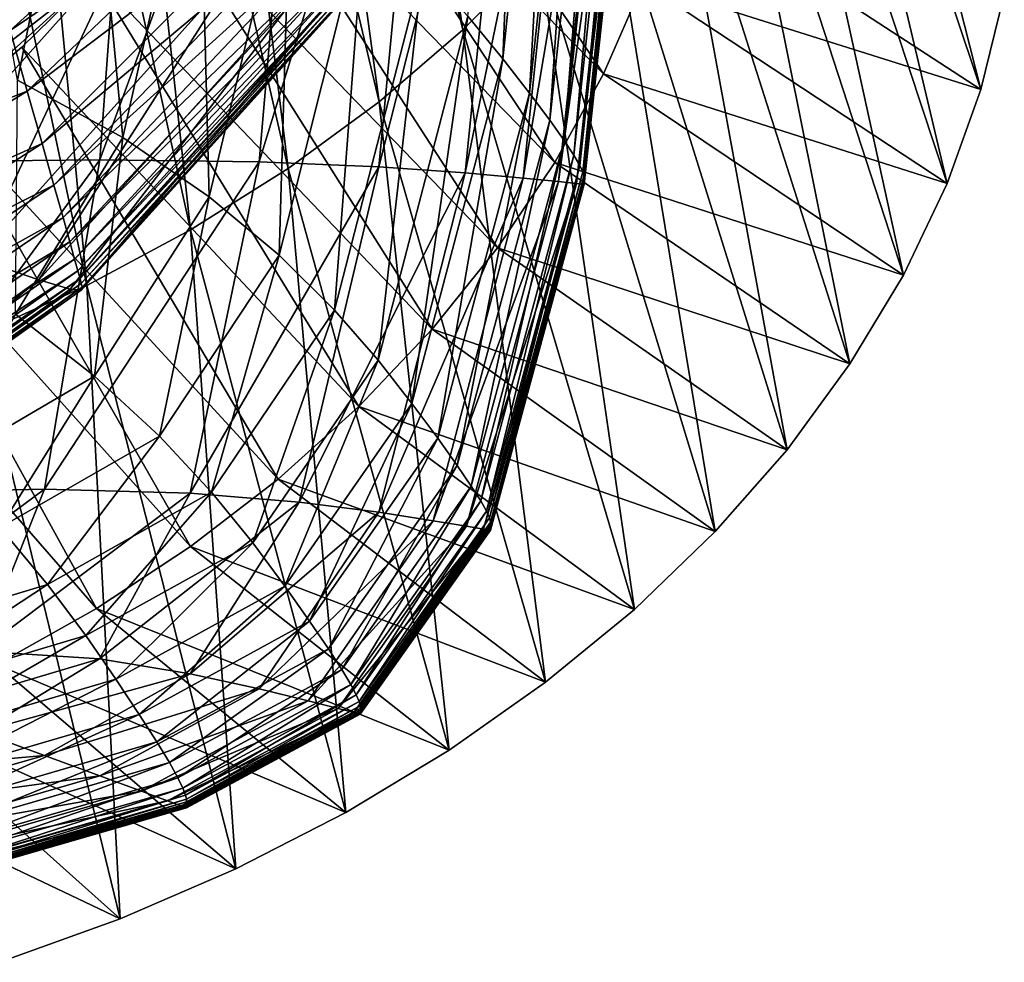
# Model space of a CAD drawing. Extents: x -0.6 to 0.7, y -2.7 to 9.9.
# Drawn here: x 0.5 to 0.7, y -2.7 to -2.5 of the extents above; entities that cross this region are included whole.
import ezdxf

# ---------------------------------------------------------------- set-up
doc = ezdxf.new("R2010")
doc.units = 0
doc.header["$MEASUREMENT"] = 0
doc.layers.get('0').update_dxf_attribs({"linetype": 'CONTINUOUS'})

msp = doc.modelspace()

# ---------------------------------------------------------------- linework, layer by layer
for points in [[(0.30987, 9.73653, -0.05339), (0.53722, 9.57265, -0.05339), (0.43032, -2.55203, -0.05339)], [(0.53722, 9.57265, -0.05339), (0.52816, -2.44783, -0.05339), (0.43032, -2.55203, -0.05339)], [(0.55436, -2.5162, -0.15419), (0.52924, -2.34931, -0.15419), (0.51668, -2.36266, -0.15419)], [(0.55436, -2.5162, -0.15419), (0.56792, -2.50254, -0.15419), (0.52924, -2.34931, -0.15419)], [(0.53942, -2.52902, -0.15419), (0.51668, -2.36266, -0.15419), (0.50285, -2.37521, -0.15419)], [(0.53942, -2.52902, -0.15419), (0.55436, -2.5162, -0.15419), (0.51668, -2.36266, -0.15419)], [(0.5232, -2.54094, -0.15419), (0.50285, -2.37521, -0.15419), (0.48783, -2.38686, -0.15419)], [(0.5232, -2.54094, -0.15419), (0.53942, -2.52902, -0.15419), (0.50285, -2.37521, -0.15419)], [(0.5058, -2.55189, -0.15419), (0.48783, -2.38686, -0.15419), (0.47171, -2.39756, -0.15419)], [(0.5058, -2.55189, -0.15419), (0.5232, -2.54094, -0.15419), (0.48783, -2.38686, -0.15419)], [(0.48732, -2.56179, -0.15419), (0.47171, -2.39756, -0.15419), (0.4546, -2.40725, -0.15419)], [(0.48732, -2.56179, -0.15419), (0.5058, -2.55189, -0.15419), (0.47171, -2.39756, -0.15419)], [(0.46787, -2.57058, -0.15419), (0.48732, -2.56179, -0.15419), (0.4546, -2.40725, -0.15419)], [(0.64674, -2.52684, -0.15419), (0.61659, -2.40808, -0.15419), (0.61264, -2.42485, -0.15419)], [(0.64674, -2.52684, -0.15419), (0.65092, -2.50982, -0.15419), (0.61659, -2.40808, -0.15419)], [(0.566, -2.41072, -0.3724), (0.56147, -2.52134, -0.3483), (0.55526, -2.51374, -0.37246)], [(0.566, -2.41072, -0.3724), (0.57234, -2.4182, -0.34826), (0.56147, -2.52134, -0.3483)], [(0.57234, -2.4182, -0.34826), (0.56626, -2.5275, -0.32414), (0.56147, -2.52134, -0.3483)], [(0.57234, -2.4182, -0.34826), (0.57723, -2.42426, -0.32411), (0.56626, -2.5275, -0.32414)], [(0.57723, -2.42426, -0.32411), (0.56986, -2.5323, -0.30034), (0.56626, -2.5275, -0.32414)], [(0.57723, -2.42426, -0.32411), (0.58091, -2.42898, -0.30032), (0.56986, -2.5323, -0.30034)], [(0.64073, -2.54357, -0.15419), (0.61264, -2.42485, -0.15419), (0.60698, -2.44133, -0.15419)], [(0.64073, -2.54357, -0.15419), (0.64674, -2.52684, -0.15419), (0.61264, -2.42485, -0.15419)], [(0.58091, -2.42898, -0.30032), (0.57244, -2.53592, -0.27725), (0.56986, -2.5323, -0.30034)], [(0.58091, -2.42898, -0.30032), (0.58354, -2.43254, -0.27724), (0.57244, -2.53592, -0.27725)], [(0.58354, -2.43254, -0.27724), (0.57417, -2.53855, -0.25524), (0.57244, -2.53592, -0.27725)], [(0.58354, -2.43254, -0.27724), (0.58531, -2.43512, -0.25524), (0.57417, -2.53855, -0.25524)], [(0.58531, -2.43512, -0.25524), (0.57522, -2.54036, -0.23466), (0.57417, -2.53855, -0.25524)], [(0.58531, -2.43512, -0.25524), (0.58638, -2.4369, -0.23466), (0.57522, -2.54036, -0.23466)], [(0.58638, -2.4369, -0.23466), (0.57576, -2.54154, -0.21586), (0.57522, -2.54036, -0.23466)], [(0.58638, -2.4369, -0.23466), (0.58693, -2.43805, -0.21585), (0.57576, -2.54154, -0.21586)], [(0.49708, -2.43792, -0.14213), (0.45933, -2.43811, -0.14206), (0.45349, -2.53974, -0.14208)], [(0.49708, -2.43792, -0.14213), (0.45349, -2.53974, -0.14208), (0.48964, -2.53937, -0.14215)], [(0.52676, -2.43811, -0.14222), (0.49708, -2.43792, -0.14213), (0.48964, -2.53937, -0.14215)], [(0.52676, -2.43811, -0.14222), (0.48964, -2.53937, -0.14215), (0.51802, -2.53974, -0.14223)], [(0.54909, -2.43855, -0.14234), (0.52676, -2.43811, -0.14222), (0.51802, -2.53974, -0.14223)], [(0.54909, -2.43855, -0.14234), (0.51802, -2.53974, -0.14223), (0.53939, -2.54062, -0.14235)], [(0.56512, -2.4391, -0.14252), (0.54909, -2.43855, -0.14234), (0.53939, -2.54062, -0.14235)], [(0.58693, -2.43805, -0.21585), (0.57596, -2.54227, -0.19919), (0.57576, -2.54154, -0.21586)], [(0.58693, -2.43805, -0.21585), (0.58713, -2.43876, -0.19919), (0.57596, -2.54227, -0.19919)], [(0.56512, -2.4391, -0.14252), (0.53939, -2.54062, -0.14235), (0.55477, -2.54169, -0.14253)], [(0.57587, -2.4396, -0.14278), (0.56512, -2.4391, -0.14252), (0.55477, -2.54169, -0.14253)], [(0.57587, -2.4396, -0.14278), (0.55477, -2.54169, -0.14253), (0.56512, -2.54264, -0.14278)], [(0.5824, -2.43992, -0.14312), (0.57587, -2.4396, -0.14278), (0.56512, -2.54264, -0.14278)], [(0.5824, -2.43992, -0.14312), (0.56512, -2.54264, -0.14278), (0.5714, -2.54326, -0.14312)], [(0.58575, -2.44009, -0.14358), (0.5824, -2.43992, -0.14312), (0.5714, -2.54326, -0.14312)], [(0.58575, -2.44009, -0.14358), (0.5714, -2.54326, -0.14312), (0.57463, -2.54358, -0.14358)], [(0.58698, -2.44015, -0.14415), (0.58575, -2.44009, -0.14358), (0.57463, -2.54358, -0.14358)], [(0.58698, -2.44015, -0.14415), (0.57463, -2.54358, -0.14358), (0.57582, -2.54369, -0.14415)], [(0.58716, -2.44016, -0.14488), (0.58698, -2.44015, -0.14415), (0.57582, -2.54369, -0.14415)], [(0.58716, -2.44016, -0.14488), (0.57582, -2.54369, -0.14415), (0.57599, -2.54371, -0.14488)], [(0.58713, -2.43876, -0.19919), (0.57599, -2.54272, -0.18501), (0.57596, -2.54227, -0.19919)], [(0.58713, -2.43876, -0.19919), (0.58716, -2.43919, -0.18501), (0.57599, -2.54272, -0.18501)], [(0.58716, -2.43919, -0.18501), (0.58716, -2.43951, -0.17356), (0.57599, -2.54304, -0.17356)], [(0.58716, -2.43919, -0.18501), (0.57599, -2.54304, -0.17356), (0.57599, -2.54272, -0.18501)], [(0.58716, -2.43951, -0.17356), (0.58716, -2.43975, -0.16462), (0.57599, -2.54329, -0.16462)], [(0.58716, -2.43951, -0.17356), (0.57599, -2.54329, -0.16462), (0.57599, -2.54304, -0.17356)], [(0.58716, -2.43975, -0.16462), (0.58716, -2.43992, -0.15785), (0.57599, -2.54347, -0.15785)], [(0.58716, -2.43975, -0.16462), (0.57599, -2.54347, -0.15785), (0.57599, -2.54329, -0.16462)], [(0.58716, -2.43992, -0.15785), (0.58716, -2.44004, -0.15293), (0.57599, -2.54359, -0.15293)], [(0.58716, -2.43992, -0.15785), (0.57599, -2.54359, -0.15293), (0.57599, -2.54347, -0.15785)], [(0.58716, -2.44004, -0.15293), (0.58716, -2.44011, -0.1495), (0.57599, -2.54366, -0.1495)], [(0.58716, -2.44004, -0.15293), (0.57599, -2.54366, -0.1495), (0.57599, -2.54359, -0.15293)], [(0.58716, -2.44011, -0.1495), (0.58716, -2.44015, -0.14724), (0.57599, -2.54369, -0.14724)], [(0.58716, -2.44011, -0.1495), (0.57599, -2.54369, -0.14724), (0.57599, -2.54366, -0.1495)], [(0.58716, -2.44015, -0.14724), (0.58716, -2.44016, -0.14581), (0.57599, -2.54371, -0.14581)], [(0.58716, -2.44015, -0.14724), (0.57599, -2.54371, -0.14581), (0.57599, -2.54369, -0.14724)], [(0.58716, -2.44016, -0.14581), (0.58716, -2.44016, -0.14488), (0.57599, -2.54371, -0.14488)], [(0.58716, -2.44016, -0.14581), (0.57599, -2.54371, -0.14488), (0.57599, -2.54371, -0.14581)], [(0.63293, -2.55992, -0.15419), (0.60698, -2.44133, -0.15419), (0.59962, -2.45744, -0.15419)], [(0.63293, -2.55992, -0.15419), (0.64073, -2.54357, -0.15419), (0.60698, -2.44133, -0.15419)], [(0.52816, -2.44783, -0.05339), (0.48872, -2.5065, -0.05339), (0.43032, -2.55203, -0.05339)], [(0.57943, -2.52405, -0.05339), (0.52032, -2.46344, -0.05339), (0.52816, -2.44783, -0.05339)], [(0.58652, -2.50779, -0.05339), (0.57943, -2.52405, -0.05339), (0.52816, -2.44783, -0.05339)], [(0.46249, -2.4565, -0.49356), (0.48707, -2.4652, -0.47801), (0.47498, -2.52518, -0.47655)], [(0.62339, -2.57578, -0.15419), (0.59962, -2.45744, -0.15419), (0.59063, -2.47307, -0.15419)], [(0.62339, -2.57578, -0.15419), (0.63293, -2.55992, -0.15419), (0.59962, -2.45744, -0.15419)], [(0.57076, -2.53984, -0.05339), (0.51109, -2.47848, -0.05339), (0.52032, -2.46344, -0.05339)], [(0.57943, -2.52405, -0.05339), (0.57076, -2.53984, -0.05339), (0.52032, -2.46344, -0.05339)], [(0.48707, -2.4652, -0.47801), (0.49372, -2.53537, -0.45947), (0.47498, -2.52518, -0.47655)], [(0.48707, -2.4652, -0.47801), (0.5073, -2.47497, -0.46026), (0.49372, -2.53537, -0.45947)], [(0.61217, -2.59107, -0.15419), (0.59063, -2.47307, -0.15419), (0.58004, -2.48814, -0.15419)], [(0.61217, -2.59107, -0.15419), (0.62339, -2.57578, -0.15419), (0.59063, -2.47307, -0.15419)], [(0.52022, -2.47408, 0.08175), (0.47031, -2.50447, 0.11598), (0.47365, -2.51632, 0.08175)], [(0.52359, -2.48228, 0.05052), (0.52022, -2.47408, 0.08175), (0.47365, -2.51632, 0.08175)], [(0.5073, -2.47497, -0.46026), (0.50915, -2.54598, -0.44018), (0.49372, -2.53537, -0.45947)], [(0.5073, -2.47497, -0.46026), (0.52372, -2.48519, -0.44051), (0.50915, -2.54598, -0.44018)], [(0.56056, -2.55505, -0.05339), (0.50054, -2.49286, -0.05339), (0.51109, -2.47848, -0.05339)], [(0.57076, -2.53984, -0.05339), (0.56056, -2.55505, -0.05339), (0.51109, -2.47848, -0.05339)], [(0.52359, -2.48228, 0.05052), (0.47365, -2.51632, 0.08175), (0.4767, -2.52714, 0.05052)], [(0.5265, -2.48934, 0.02362), (0.52359, -2.48228, 0.05052), (0.4767, -2.52714, 0.05052)], [(0.52372, -2.48519, -0.44051), (0.52161, -2.55638, -0.41895), (0.50915, -2.54598, -0.44018)], [(0.52372, -2.48519, -0.44051), (0.53686, -2.49531, -0.41901), (0.52161, -2.55638, -0.41895)], [(0.5265, -2.48934, 0.02362), (0.4767, -2.52714, 0.05052), (0.47933, -2.53645, 0.02362)], [(0.52883, -2.495, 0.00203), (0.5265, -2.48934, 0.02362), (0.47933, -2.53645, 0.02362)], [(0.59933, -2.60569, -0.15419), (0.58004, -2.48814, -0.15419), (0.56792, -2.50254, -0.15419)], [(0.59933, -2.60569, -0.15419), (0.61217, -2.59107, -0.15419), (0.58004, -2.48814, -0.15419)], [(0.64674, -2.52684, -0.05339), (0.58652, -2.50779, -0.05339), (0.59198, -2.49114, -0.05339)], [(0.65092, -2.50982, -0.05339), (0.64674, -2.52684, -0.05339), (0.59198, -2.49114, -0.05339)], [(0.54889, -2.56959, -0.05339), (0.48872, -2.5065, -0.05339), (0.50054, -2.49286, -0.05339)], [(0.56056, -2.55505, -0.05339), (0.54889, -2.56959, -0.05339), (0.50054, -2.49286, -0.05339)], [(0.46468, -2.49623, -0.05567), (0.49391, -2.50145, -0.05492), (0.44982, -2.55073, -0.05489)], [(0.52883, -2.495, 0.00203), (0.47933, -2.53645, 0.02362), (0.48144, -2.54392, 0.00203)], [(0.53063, -2.49937, -0.01461), (0.52883, -2.495, 0.00203), (0.48144, -2.54392, 0.00203)], [(0.53686, -2.49531, -0.41901), (0.5315, -2.56621, -0.39625), (0.52161, -2.55638, -0.41895)], [(0.53686, -2.49531, -0.41901), (0.54722, -2.50495, -0.39618), (0.5315, -2.56621, -0.39625)], [(0.53063, -2.49937, -0.01461), (0.48144, -2.54392, 0.00203), (0.48307, -2.54969, -0.01461)], [(0.53197, -2.50264, -0.02699), (0.53063, -2.49937, -0.01461), (0.48307, -2.54969, -0.01461)], [(0.49391, -2.50145, -0.05492), (0.46776, -2.55704, -0.05403), (0.44982, -2.55073, -0.05489)], [(0.49391, -2.50145, -0.05492), (0.51384, -2.5058, -0.05404), (0.46776, -2.55704, -0.05403)], [(0.53197, -2.50264, -0.02699), (0.48307, -2.54969, -0.01461), (0.48428, -2.55399, -0.02699)], [(0.53293, -2.50499, -0.0358), (0.53197, -2.50264, -0.02699), (0.48428, -2.55399, -0.02699)], [(0.58495, -2.61955, -0.15419), (0.56792, -2.50254, -0.15419), (0.55436, -2.5162, -0.15419)], [(0.58495, -2.61955, -0.15419), (0.59933, -2.60569, -0.15419), (0.56792, -2.50254, -0.15419)], [(0.53293, -2.50499, -0.0358), (0.48428, -2.55399, -0.02699), (0.48514, -2.55707, -0.0358)], [(0.53357, -2.50661, -0.04175), (0.53293, -2.50499, -0.0358), (0.48514, -2.55707, -0.0358)], [(0.54722, -2.50495, -0.39618), (0.53924, -2.57512, -0.37255), (0.5315, -2.56621, -0.39625)], [(0.54722, -2.50495, -0.39618), (0.55526, -2.51374, -0.37246), (0.53924, -2.57512, -0.37255)], [(0.48872, -2.5065, -0.05339), (0.46158, -2.53121, -0.05339), (0.43032, -2.55203, -0.05339)], [(0.48872, -2.5065, -0.05339), (0.47571, -2.51931, -0.05339), (0.46158, -2.53121, -0.05339)], [(0.51384, -2.5058, -0.05404), (0.47876, -2.5608, -0.05303), (0.46776, -2.55704, -0.05403)], [(0.53581, -2.58338, -0.05339), (0.47571, -2.51931, -0.05339), (0.48872, -2.5065, -0.05339)], [(0.51384, -2.5058, -0.05404), (0.52593, -2.50838, -0.05304), (0.47876, -2.5608, -0.05303)], [(0.53357, -2.50661, -0.04175), (0.48514, -2.55707, -0.0358), (0.48572, -2.55917, -0.04175)], [(0.53398, -2.50769, -0.04553), (0.53357, -2.50661, -0.04175), (0.48572, -2.55917, -0.04175)], [(0.54889, -2.56959, -0.05339), (0.53581, -2.58338, -0.05339), (0.48872, -2.5065, -0.05339)], [(0.52593, -2.50838, -0.05304), (0.48435, -2.56242, -0.05191), (0.47876, -2.5608, -0.05303)], [(0.52593, -2.50838, -0.05304), (0.53207, -2.50943, -0.05191), (0.48435, -2.56242, -0.05191)], [(0.53398, -2.50769, -0.04553), (0.48572, -2.55917, -0.04175), (0.4861, -2.56055, -0.04553)], [(0.53424, -2.50841, -0.04783), (0.53398, -2.50769, -0.04553), (0.4861, -2.56055, -0.04553)], [(0.53424, -2.50841, -0.04783), (0.4861, -2.56055, -0.04553), (0.48633, -2.56145, -0.04783)], [(0.53441, -2.50898, -0.04936), (0.53424, -2.50841, -0.04783), (0.48633, -2.56145, -0.04783)], [(0.64073, -2.54357, -0.05339), (0.57943, -2.52405, -0.05339), (0.58652, -2.50779, -0.05339)], [(0.64674, -2.52684, -0.05339), (0.64073, -2.54357, -0.05339), (0.58652, -2.50779, -0.05339)], [(0.53207, -2.50943, -0.05191), (0.48632, -2.56262, -0.05068), (0.48435, -2.56242, -0.05191)], [(0.53207, -2.50943, -0.05191), (0.53423, -2.50945, -0.05068), (0.48632, -2.56262, -0.05068)], [(0.53423, -2.50945, -0.05068), (0.48648, -2.56211, -0.04936), (0.48632, -2.56262, -0.05068)], [(0.53441, -2.50898, -0.04936), (0.48633, -2.56145, -0.04783), (0.48648, -2.56211, -0.04936)], [(0.53423, -2.50945, -0.05068), (0.53441, -2.50898, -0.04936), (0.48648, -2.56211, -0.04936)], [(0.64674, -2.52684, -0.14981), (0.65092, -2.50982, -0.14981), (0.65092, -2.50982, -0.15419)], [(0.64674, -2.52684, -0.14981), (0.65092, -2.50982, -0.15419), (0.64674, -2.52684, -0.15419)], [(0.64674, -2.52684, -0.05339), (0.65092, -2.50982, -0.05339), (0.65092, -2.50982, -0.05781)], [(0.64674, -2.52684, -0.05339), (0.65092, -2.50982, -0.05781), (0.64674, -2.52684, -0.05781)], [(0.64674, -2.52684, -0.05781), (0.65092, -2.50982, -0.05781), (0.65092, -2.50982, -0.14981)], [(0.64674, -2.52684, -0.05781), (0.65092, -2.50982, -0.14981), (0.64674, -2.52684, -0.14981)], [(0.55526, -2.51374, -0.37246), (0.54525, -2.58281, -0.34837), (0.53924, -2.57512, -0.37255)], [(0.55526, -2.51374, -0.37246), (0.56147, -2.52134, -0.3483), (0.54525, -2.58281, -0.34837)], [(0.4767, -2.52714, 0.05052), (0.47365, -2.51632, 0.08175), (0.41169, -2.55243, 0.08175)], [(0.56912, -2.63256, -0.15419), (0.55436, -2.5162, -0.15419), (0.53942, -2.52902, -0.15419)], [(0.56912, -2.63256, -0.15419), (0.58495, -2.61955, -0.15419), (0.55436, -2.5162, -0.15419)], [(0.52142, -2.59633, -0.05339), (0.46158, -2.53121, -0.05339), (0.47571, -2.51931, -0.05339)], [(0.53581, -2.58338, -0.05339), (0.52142, -2.59633, -0.05339), (0.47571, -2.51931, -0.05339)], [(0.56147, -2.52134, -0.3483), (0.54989, -2.58903, -0.32419), (0.54525, -2.58281, -0.34837)], [(0.56147, -2.52134, -0.3483), (0.56626, -2.5275, -0.32414), (0.54989, -2.58903, -0.32419)], [(0.63293, -2.55992, -0.05339), (0.57076, -2.53984, -0.05339), (0.57943, -2.52405, -0.05339)], [(0.64073, -2.54357, -0.05339), (0.63293, -2.55992, -0.05339), (0.57943, -2.52405, -0.05339)], [(0.47498, -2.52518, -0.47655), (0.49372, -2.53537, -0.45947), (0.47461, -2.56693, -0.45893)], [(0.4767, -2.52714, 0.05052), (0.41169, -2.55243, 0.08175), (0.41431, -2.56548, 0.05052)], [(0.47933, -2.53645, 0.02362), (0.4767, -2.52714, 0.05052), (0.41431, -2.56548, 0.05052)], [(0.56626, -2.5275, -0.32414), (0.55338, -2.59388, -0.30037), (0.54989, -2.58903, -0.32419)], [(0.56626, -2.5275, -0.32414), (0.56986, -2.5323, -0.30034), (0.55338, -2.59388, -0.30037)], [(0.64073, -2.54357, -0.14981), (0.64674, -2.52684, -0.14981), (0.64674, -2.52684, -0.15419)], [(0.64073, -2.54357, -0.14981), (0.64674, -2.52684, -0.15419), (0.64073, -2.54357, -0.15419)], [(0.64073, -2.54357, -0.05339), (0.64674, -2.52684, -0.05339), (0.64674, -2.52684, -0.05781)], [(0.64073, -2.54357, -0.05339), (0.64674, -2.52684, -0.05781), (0.64073, -2.54357, -0.05781)], [(0.64073, -2.54357, -0.05781), (0.64674, -2.52684, -0.05781), (0.64674, -2.52684, -0.14981)], [(0.64073, -2.54357, -0.05781), (0.64674, -2.52684, -0.14981), (0.64073, -2.54357, -0.14981)], [(0.55192, -2.64466, -0.15419), (0.53942, -2.52902, -0.15419), (0.5232, -2.54094, -0.15419)], [(0.55192, -2.64466, -0.15419), (0.56912, -2.63256, -0.15419), (0.53942, -2.52902, -0.15419)], [(0.50579, -2.60836, -0.05339), (0.44642, -2.54214, -0.05339), (0.46158, -2.53121, -0.05339)], [(0.52142, -2.59633, -0.05339), (0.50579, -2.60836, -0.05339), (0.46158, -2.53121, -0.05339)], [(0.56986, -2.5323, -0.30034), (0.55588, -2.59755, -0.27727), (0.55338, -2.59388, -0.30037)], [(0.56986, -2.5323, -0.30034), (0.57244, -2.53592, -0.27725), (0.55588, -2.59755, -0.27727)], [(0.47933, -2.53645, 0.02362), (0.41431, -2.56548, 0.05052), (0.41657, -2.57673, 0.02362)], [(0.48144, -2.54392, 0.00203), (0.47933, -2.53645, 0.02362), (0.41657, -2.57673, 0.02362)], [(0.49372, -2.53537, -0.45947), (0.48871, -2.57797, -0.44003), (0.47461, -2.56693, -0.45893)], [(0.49372, -2.53537, -0.45947), (0.50915, -2.54598, -0.44018), (0.48871, -2.57797, -0.44003)], [(0.57244, -2.53592, -0.27725), (0.55756, -2.60021, -0.25525), (0.55588, -2.59755, -0.27727)], [(0.57244, -2.53592, -0.27725), (0.57417, -2.53855, -0.25524), (0.55756, -2.60021, -0.25525)], [(0.57417, -2.53855, -0.25524), (0.55858, -2.60204, -0.23466), (0.55756, -2.60021, -0.25525)], [(0.57417, -2.53855, -0.25524), (0.57522, -2.54036, -0.23466), (0.55858, -2.60204, -0.23466)], [(0.48964, -2.53937, -0.14215), (0.45349, -2.53974, -0.14208), (0.4462, -2.59884, -0.14211)], [(0.48964, -2.53937, -0.14215), (0.4462, -2.59884, -0.14211), (0.47974, -2.59814, -0.14217)], [(0.51802, -2.53974, -0.14223), (0.48964, -2.53937, -0.14215), (0.47974, -2.59814, -0.14217)], [(0.51802, -2.53974, -0.14223), (0.47974, -2.59814, -0.14217), (0.50572, -2.59884, -0.14225)], [(0.53939, -2.54062, -0.14235), (0.51802, -2.53974, -0.14223), (0.50572, -2.59884, -0.14225)], [(0.57522, -2.54036, -0.23466), (0.5591, -2.60324, -0.21586), (0.55858, -2.60204, -0.23466)], [(0.57522, -2.54036, -0.23466), (0.57576, -2.54154, -0.21586), (0.5591, -2.60324, -0.21586)], [(0.62339, -2.57578, -0.05339), (0.56056, -2.55505, -0.05339), (0.57076, -2.53984, -0.05339)], [(0.63293, -2.55992, -0.05339), (0.62339, -2.57578, -0.05339), (0.57076, -2.53984, -0.05339)], [(0.48902, -2.61941, -0.05339), (0.43032, -2.55203, -0.05339), (0.44642, -2.54214, -0.05339)], [(0.50579, -2.60836, -0.05339), (0.48902, -2.61941, -0.05339), (0.44642, -2.54214, -0.05339)], [(0.53939, -2.54062, -0.14235), (0.50572, -2.59884, -0.14225), (0.52519, -2.60044, -0.14236)], [(0.53348, -2.65577, -0.15419), (0.5232, -2.54094, -0.15419), (0.5058, -2.55189, -0.15419)], [(0.53348, -2.65577, -0.15419), (0.55192, -2.64466, -0.15419), (0.5232, -2.54094, -0.15419)], [(0.55477, -2.54169, -0.14253), (0.53939, -2.54062, -0.14235), (0.52519, -2.60044, -0.14236)], [(0.55477, -2.54169, -0.14253), (0.52519, -2.60044, -0.14236), (0.53939, -2.60223, -0.14254)], [(0.56512, -2.54264, -0.14278), (0.55477, -2.54169, -0.14253), (0.53939, -2.60223, -0.14254)], [(0.57576, -2.54154, -0.21586), (0.55929, -2.60397, -0.19919), (0.5591, -2.60324, -0.21586)], [(0.57576, -2.54154, -0.21586), (0.57596, -2.54227, -0.19919), (0.55929, -2.60397, -0.19919)], [(0.57596, -2.54227, -0.19919), (0.55932, -2.60443, -0.18501), (0.55929, -2.60397, -0.19919)], [(0.57596, -2.54227, -0.19919), (0.57599, -2.54272, -0.18501), (0.55932, -2.60443, -0.18501)], [(0.48144, -2.54392, 0.00203), (0.41657, -2.57673, 0.02362), (0.41838, -2.58575, 0.00203)], [(0.48307, -2.54969, -0.01461), (0.48144, -2.54392, 0.00203), (0.41838, -2.58575, 0.00203)], [(0.56512, -2.54264, -0.14278), (0.53939, -2.60223, -0.14254), (0.54909, -2.60375, -0.14278)], [(0.5714, -2.54326, -0.14312), (0.56512, -2.54264, -0.14278), (0.54909, -2.60375, -0.14278)], [(0.5714, -2.54326, -0.14312), (0.54909, -2.60375, -0.14278), (0.555, -2.60474, -0.14313)], [(0.57463, -2.54358, -0.14358), (0.5714, -2.54326, -0.14312), (0.555, -2.60474, -0.14313)], [(0.57463, -2.54358, -0.14358), (0.555, -2.60474, -0.14313), (0.55804, -2.60524, -0.14358)], [(0.57582, -2.54369, -0.14415), (0.57463, -2.54358, -0.14358), (0.55804, -2.60524, -0.14358)], [(0.57582, -2.54369, -0.14415), (0.55804, -2.60524, -0.14358), (0.55916, -2.60542, -0.14415)], [(0.57599, -2.54371, -0.14488), (0.57582, -2.54369, -0.14415), (0.55916, -2.60542, -0.14415)], [(0.57599, -2.54371, -0.14488), (0.55916, -2.60542, -0.14415), (0.55932, -2.60545, -0.14488)], [(0.57599, -2.54272, -0.18501), (0.57599, -2.54304, -0.17356), (0.55932, -2.60477, -0.17356)], [(0.57599, -2.54272, -0.18501), (0.55932, -2.60477, -0.17356), (0.55932, -2.60443, -0.18501)], [(0.57599, -2.54304, -0.17356), (0.57599, -2.54329, -0.16462), (0.55932, -2.60502, -0.16462)], [(0.57599, -2.54304, -0.17356), (0.55932, -2.60502, -0.16462), (0.55932, -2.60477, -0.17356)], [(0.57599, -2.54329, -0.16462), (0.57599, -2.54347, -0.15785), (0.55932, -2.6052, -0.15785)], [(0.57599, -2.54329, -0.16462), (0.55932, -2.6052, -0.15785), (0.55932, -2.60502, -0.16462)], [(0.57599, -2.54347, -0.15785), (0.57599, -2.54359, -0.15293), (0.55932, -2.60532, -0.15293)], [(0.57599, -2.54347, -0.15785), (0.55932, -2.60532, -0.15293), (0.55932, -2.6052, -0.15785)], [(0.57599, -2.54359, -0.15293), (0.57599, -2.54366, -0.1495), (0.55932, -2.6054, -0.1495)], [(0.57599, -2.54359, -0.15293), (0.55932, -2.6054, -0.1495), (0.55932, -2.60532, -0.15293)], [(0.57599, -2.54366, -0.1495), (0.57599, -2.54369, -0.14724), (0.55932, -2.60543, -0.14724)], [(0.57599, -2.54366, -0.1495), (0.55932, -2.60543, -0.14724), (0.55932, -2.6054, -0.1495)], [(0.57599, -2.54369, -0.14724), (0.57599, -2.54371, -0.14581), (0.55932, -2.60545, -0.14581)], [(0.57599, -2.54369, -0.14724), (0.55932, -2.60545, -0.14581), (0.55932, -2.60543, -0.14724)], [(0.57599, -2.54371, -0.14581), (0.57599, -2.54371, -0.14488), (0.55932, -2.60545, -0.14488)], [(0.57599, -2.54371, -0.14581), (0.55932, -2.60545, -0.14488), (0.55932, -2.60545, -0.14581)], [(0.63293, -2.55992, -0.14981), (0.64073, -2.54357, -0.14981), (0.64073, -2.54357, -0.15419)], [(0.63293, -2.55992, -0.14981), (0.64073, -2.54357, -0.15419), (0.63293, -2.55992, -0.15419)], [(0.63293, -2.55992, -0.05339), (0.64073, -2.54357, -0.05339), (0.64073, -2.54357, -0.05781)], [(0.63293, -2.55992, -0.05339), (0.64073, -2.54357, -0.05781), (0.63293, -2.55992, -0.05781)], [(0.63293, -2.55992, -0.05781), (0.64073, -2.54357, -0.05781), (0.64073, -2.54357, -0.14981)], [(0.63293, -2.55992, -0.05781), (0.64073, -2.54357, -0.14981), (0.63293, -2.55992, -0.14981)], [(0.50915, -2.54598, -0.44018), (0.50028, -2.58868, -0.419), (0.48871, -2.57797, -0.44003)], [(0.50915, -2.54598, -0.44018), (0.52161, -2.55638, -0.41895), (0.50028, -2.58868, -0.419)], [(0.48307, -2.54969, -0.01461), (0.41838, -2.58575, 0.00203), (0.41977, -2.59271, -0.01461)], [(0.48428, -2.55399, -0.02699), (0.48307, -2.54969, -0.01461), (0.41977, -2.59271, -0.01461)], [(0.48902, -2.61941, -0.05339), (0.47121, -2.62941, -0.05339), (0.43032, -2.55203, -0.05339)], [(0.51388, -2.66581, -0.15419), (0.5058, -2.55189, -0.15419), (0.48732, -2.56179, -0.15419)], [(0.51388, -2.66581, -0.15419), (0.53348, -2.65577, -0.15419), (0.5058, -2.55189, -0.15419)], [(0.48428, -2.55399, -0.02699), (0.41977, -2.59271, -0.01461), (0.42081, -2.59789, -0.02699)], [(0.48514, -2.55707, -0.0358), (0.48428, -2.55399, -0.02699), (0.42081, -2.59789, -0.02699)], [(0.61217, -2.59107, -0.05339), (0.54889, -2.56959, -0.05339), (0.56056, -2.55505, -0.05339)], [(0.62339, -2.57578, -0.05339), (0.61217, -2.59107, -0.05339), (0.56056, -2.55505, -0.05339)], [(0.46776, -2.55704, -0.05403), (0.47876, -2.5608, -0.05303), (0.41604, -2.60557, -0.05303)], [(0.48514, -2.55707, -0.0358), (0.42081, -2.59789, -0.02699), (0.42155, -2.6016, -0.0358)], [(0.48572, -2.55917, -0.04175), (0.48514, -2.55707, -0.0358), (0.42155, -2.6016, -0.0358)], [(0.52161, -2.55638, -0.41895), (0.50955, -2.59867, -0.39637), (0.50028, -2.58868, -0.419)], [(0.52161, -2.55638, -0.41895), (0.5315, -2.56621, -0.39625), (0.50955, -2.59867, -0.39637)], [(0.48572, -2.55917, -0.04175), (0.42155, -2.6016, -0.0358), (0.42205, -2.60412, -0.04175)], [(0.4861, -2.56055, -0.04553), (0.48572, -2.55917, -0.04175), (0.42205, -2.60412, -0.04175)], [(0.47876, -2.5608, -0.05303), (0.42086, -2.60772, -0.05191), (0.41604, -2.60557, -0.05303)], [(0.47876, -2.5608, -0.05303), (0.48435, -2.56242, -0.05191), (0.42086, -2.60772, -0.05191)], [(0.4861, -2.56055, -0.04553), (0.42205, -2.60412, -0.04175), (0.42237, -2.60575, -0.04553)], [(0.48633, -2.56145, -0.04783), (0.4861, -2.56055, -0.04553), (0.42237, -2.60575, -0.04553)], [(0.48633, -2.56145, -0.04783), (0.42237, -2.60575, -0.04553), (0.42257, -2.60679, -0.04783)], [(0.48648, -2.56211, -0.04936), (0.48633, -2.56145, -0.04783), (0.42257, -2.60679, -0.04783)], [(0.62339, -2.57578, -0.14981), (0.63293, -2.55992, -0.14981), (0.63293, -2.55992, -0.15419)], [(0.62339, -2.57578, -0.14981), (0.63293, -2.55992, -0.15419), (0.62339, -2.57578, -0.15419)], [(0.62339, -2.57578, -0.05339), (0.63293, -2.55992, -0.05339), (0.63293, -2.55992, -0.05781)], [(0.62339, -2.57578, -0.05339), (0.63293, -2.55992, -0.05781), (0.62339, -2.57578, -0.05781)], [(0.62339, -2.57578, -0.05781), (0.63293, -2.55992, -0.05781), (0.63293, -2.55992, -0.14981)], [(0.62339, -2.57578, -0.05781), (0.63293, -2.55992, -0.14981), (0.62339, -2.57578, -0.14981)], [(0.48435, -2.56242, -0.05191), (0.42256, -2.60807, -0.05068), (0.42086, -2.60772, -0.05191)], [(0.48435, -2.56242, -0.05191), (0.48632, -2.56262, -0.05068), (0.42256, -2.60807, -0.05068)], [(0.48632, -2.56262, -0.05068), (0.4227, -2.60754, -0.04936), (0.42256, -2.60807, -0.05068)], [(0.48648, -2.56211, -0.04936), (0.42257, -2.60679, -0.04783), (0.4227, -2.60754, -0.04936)], [(0.48632, -2.56262, -0.05068), (0.48648, -2.56211, -0.04936), (0.4227, -2.60754, -0.04936)], [(0.49327, -2.67474, -0.15419), (0.48732, -2.56179, -0.15419), (0.46787, -2.57058, -0.15419)], [(0.49327, -2.67474, -0.15419), (0.51388, -2.66581, -0.15419), (0.48732, -2.56179, -0.15419)], [(0.5315, -2.56621, -0.39625), (0.51689, -2.60768, -0.37268), (0.50955, -2.59867, -0.39637)], [(0.5315, -2.56621, -0.39625), (0.53924, -2.57512, -0.37255), (0.51689, -2.60768, -0.37268)], [(0.47461, -2.56693, -0.45893), (0.48871, -2.57797, -0.44003), (0.4614, -2.59395, -0.44021)], [(0.59933, -2.60569, -0.05339), (0.53581, -2.58338, -0.05339), (0.54889, -2.56959, -0.05339)], [(0.61217, -2.59107, -0.05339), (0.59933, -2.60569, -0.05339), (0.54889, -2.56959, -0.05339)], [(0.47175, -2.6825, -0.15419), (0.49327, -2.67474, -0.15419), (0.46787, -2.57058, -0.15419)], [(0.53924, -2.57512, -0.37255), (0.52262, -2.61542, -0.34847), (0.51689, -2.60768, -0.37268)], [(0.53924, -2.57512, -0.37255), (0.54525, -2.58281, -0.34837), (0.52262, -2.61542, -0.34847)], [(0.61217, -2.59107, -0.14981), (0.62339, -2.57578, -0.14981), (0.62339, -2.57578, -0.15419)], [(0.61217, -2.59107, -0.14981), (0.62339, -2.57578, -0.15419), (0.61217, -2.59107, -0.15419)], [(0.61217, -2.59107, -0.05339), (0.62339, -2.57578, -0.05339), (0.62339, -2.57578, -0.05781)], [(0.61217, -2.59107, -0.05339), (0.62339, -2.57578, -0.05781), (0.61217, -2.59107, -0.05781)], [(0.61217, -2.59107, -0.05781), (0.62339, -2.57578, -0.05781), (0.62339, -2.57578, -0.14981)], [(0.61217, -2.59107, -0.05781), (0.62339, -2.57578, -0.14981), (0.61217, -2.59107, -0.14981)], [(0.48871, -2.57797, -0.44003), (0.47184, -2.60496, -0.41923), (0.4614, -2.59395, -0.44021)], [(0.48871, -2.57797, -0.44003), (0.50028, -2.58868, -0.419), (0.47184, -2.60496, -0.41923)], [(0.58495, -2.61955, -0.05339), (0.52142, -2.59633, -0.05339), (0.53581, -2.58338, -0.05339)], [(0.54525, -2.58281, -0.34837), (0.52705, -2.62168, -0.32425), (0.52262, -2.61542, -0.34847)], [(0.54525, -2.58281, -0.34837), (0.54989, -2.58903, -0.32419), (0.52705, -2.62168, -0.32425)], [(0.59933, -2.60569, -0.05339), (0.58495, -2.61955, -0.05339), (0.53581, -2.58338, -0.05339)], [(0.50028, -2.58868, -0.419), (0.48033, -2.61514, -0.39659), (0.47184, -2.60496, -0.41923)], [(0.50028, -2.58868, -0.419), (0.50955, -2.59867, -0.39637), (0.48033, -2.61514, -0.39659)], [(0.54989, -2.58903, -0.32419), (0.53039, -2.62656, -0.30041), (0.52705, -2.62168, -0.32425)], [(0.54989, -2.58903, -0.32419), (0.55338, -2.59388, -0.30037), (0.53039, -2.62656, -0.30041)], [(0.59933, -2.60569, -0.14981), (0.61217, -2.59107, -0.14981), (0.61217, -2.59107, -0.15419)], [(0.59933, -2.60569, -0.14981), (0.61217, -2.59107, -0.15419), (0.59933, -2.60569, -0.15419)], [(0.59933, -2.60569, -0.05339), (0.61217, -2.59107, -0.05339), (0.61217, -2.59107, -0.05781)], [(0.59933, -2.60569, -0.05339), (0.61217, -2.59107, -0.05781), (0.59933, -2.60569, -0.05781)], [(0.59933, -2.60569, -0.05781), (0.61217, -2.59107, -0.05781), (0.61217, -2.59107, -0.14981)], [(0.59933, -2.60569, -0.05781), (0.61217, -2.59107, -0.14981), (0.59933, -2.60569, -0.14981)], [(0.55338, -2.59388, -0.30037), (0.53278, -2.63025, -0.2773), (0.53039, -2.62656, -0.30041)], [(0.55338, -2.59388, -0.30037), (0.55588, -2.59755, -0.27727), (0.53278, -2.63025, -0.2773)], [(0.56912, -2.63256, -0.05339), (0.50579, -2.60836, -0.05339), (0.52142, -2.59633, -0.05339)], [(0.58495, -2.61955, -0.05339), (0.56912, -2.63256, -0.05339), (0.52142, -2.59633, -0.05339)], [(0.47974, -2.59814, -0.14217), (0.4462, -2.59884, -0.14211), (0.43886, -2.62835, -0.14215)], [(0.47974, -2.59814, -0.14217), (0.43886, -2.62835, -0.14215), (0.46823, -2.62698, -0.14219)], [(0.50572, -2.59884, -0.14225), (0.47974, -2.59814, -0.14217), (0.46823, -2.62698, -0.14219)], [(0.55588, -2.59755, -0.27727), (0.53438, -2.63293, -0.25526), (0.53278, -2.63025, -0.2773)], [(0.55588, -2.59755, -0.27727), (0.55756, -2.60021, -0.25525), (0.53438, -2.63293, -0.25526)], [(0.50572, -2.59884, -0.14225), (0.46823, -2.62698, -0.14219), (0.48959, -2.62835, -0.14226)], [(0.50955, -2.59867, -0.39637), (0.48713, -2.62423, -0.37286), (0.48033, -2.61514, -0.39659)], [(0.50955, -2.59867, -0.39637), (0.51689, -2.60768, -0.37268), (0.48713, -2.62423, -0.37286)], [(0.52519, -2.60044, -0.14236), (0.50572, -2.59884, -0.14225), (0.48959, -2.62835, -0.14226)], [(0.55756, -2.60021, -0.25525), (0.53535, -2.63479, -0.23467), (0.53438, -2.63293, -0.25526)], [(0.55756, -2.60021, -0.25525), (0.55858, -2.60204, -0.23466), (0.53535, -2.63479, -0.23467)], [(0.52519, -2.60044, -0.14236), (0.48959, -2.62835, -0.14226), (0.50572, -2.63105, -0.14237)], [(0.53939, -2.60223, -0.14254), (0.52519, -2.60044, -0.14236), (0.50572, -2.63105, -0.14237)], [(0.53939, -2.60223, -0.14254), (0.50572, -2.63105, -0.14237), (0.51802, -2.63373, -0.14254)], [(0.54909, -2.60375, -0.14278), (0.53939, -2.60223, -0.14254), (0.51802, -2.63373, -0.14254)], [(0.55858, -2.60204, -0.23466), (0.53585, -2.63599, -0.21586), (0.53535, -2.63479, -0.23467)], [(0.55858, -2.60204, -0.23466), (0.5591, -2.60324, -0.21586), (0.53585, -2.63599, -0.21586)], [(0.5591, -2.60324, -0.21586), (0.53603, -2.63674, -0.19919), (0.53585, -2.63599, -0.21586)], [(0.5591, -2.60324, -0.21586), (0.55929, -2.60397, -0.19919), (0.53603, -2.63674, -0.19919)], [(0.47184, -2.60496, -0.41923), (0.48033, -2.61514, -0.39659), (0.44314, -2.62633, -0.39692)], [(0.54909, -2.60375, -0.14278), (0.51802, -2.63373, -0.14254), (0.52676, -2.63588, -0.14279)], [(0.555, -2.60474, -0.14313), (0.54909, -2.60375, -0.14278), (0.52676, -2.63588, -0.14279)], [(0.555, -2.60474, -0.14313), (0.52676, -2.63588, -0.14279), (0.53214, -2.63725, -0.14313)], [(0.55804, -2.60524, -0.14358), (0.555, -2.60474, -0.14313), (0.53214, -2.63725, -0.14313)], [(0.55804, -2.60524, -0.14358), (0.53214, -2.63725, -0.14313), (0.5349, -2.63795, -0.14358)], [(0.55916, -2.60542, -0.14415), (0.55804, -2.60524, -0.14358), (0.5349, -2.63795, -0.14358)], [(0.55916, -2.60542, -0.14415), (0.5349, -2.63795, -0.14358), (0.53592, -2.6382, -0.14415)], [(0.55932, -2.60545, -0.14488), (0.55916, -2.60542, -0.14415), (0.53592, -2.6382, -0.14415)], [(0.55932, -2.60545, -0.14488), (0.53592, -2.6382, -0.14415), (0.53606, -2.63824, -0.14488)], [(0.55929, -2.60397, -0.19919), (0.53606, -2.63721, -0.18501), (0.53603, -2.63674, -0.19919)], [(0.55929, -2.60397, -0.19919), (0.55932, -2.60443, -0.18501), (0.53606, -2.63721, -0.18501)], [(0.55932, -2.60443, -0.18501), (0.55932, -2.60477, -0.17356), (0.53606, -2.63755, -0.17356)], [(0.55932, -2.60443, -0.18501), (0.53606, -2.63755, -0.17356), (0.53606, -2.63721, -0.18501)], [(0.55932, -2.60477, -0.17356), (0.55932, -2.60502, -0.16462), (0.53606, -2.6378, -0.16462)], [(0.55932, -2.60477, -0.17356), (0.53606, -2.6378, -0.16462), (0.53606, -2.63755, -0.17356)], [(0.55932, -2.60502, -0.16462), (0.55932, -2.6052, -0.15785), (0.53606, -2.63799, -0.15785)], [(0.55932, -2.60502, -0.16462), (0.53606, -2.63799, -0.15785), (0.53606, -2.6378, -0.16462)], [(0.55932, -2.6052, -0.15785), (0.55932, -2.60532, -0.15293), (0.53606, -2.63811, -0.15293)], [(0.55932, -2.6052, -0.15785), (0.53606, -2.63811, -0.15293), (0.53606, -2.63799, -0.15785)], [(0.55932, -2.60532, -0.15293), (0.55932, -2.6054, -0.1495), (0.53606, -2.63819, -0.1495)], [(0.55932, -2.60532, -0.15293), (0.53606, -2.63819, -0.1495), (0.53606, -2.63811, -0.15293)], [(0.55932, -2.6054, -0.1495), (0.55932, -2.60543, -0.14724), (0.53606, -2.63822, -0.14724)], [(0.55932, -2.6054, -0.1495), (0.53606, -2.63822, -0.14724), (0.53606, -2.63819, -0.1495)], [(0.55932, -2.60543, -0.14724), (0.55932, -2.60545, -0.14581), (0.53606, -2.63824, -0.14581)], [(0.55932, -2.60543, -0.14724), (0.53606, -2.63824, -0.14581), (0.53606, -2.63822, -0.14724)], [(0.55932, -2.60545, -0.14581), (0.55932, -2.60545, -0.14488), (0.53606, -2.63824, -0.14488)], [(0.55932, -2.60545, -0.14581), (0.53606, -2.63824, -0.14488), (0.53606, -2.63824, -0.14581)], [(0.58495, -2.61955, -0.14981), (0.59933, -2.60569, -0.14981), (0.59933, -2.60569, -0.15419)], [(0.58495, -2.61955, -0.14981), (0.59933, -2.60569, -0.15419), (0.58495, -2.61955, -0.15419)], [(0.58495, -2.61955, -0.05339), (0.59933, -2.60569, -0.05339), (0.59933, -2.60569, -0.05781)], [(0.58495, -2.61955, -0.05339), (0.59933, -2.60569, -0.05781), (0.58495, -2.61955, -0.05781)], [(0.58495, -2.61955, -0.05781), (0.59933, -2.60569, -0.05781), (0.59933, -2.60569, -0.14981)], [(0.58495, -2.61955, -0.05781), (0.59933, -2.60569, -0.14981), (0.58495, -2.61955, -0.14981)], [(0.51689, -2.60768, -0.37268), (0.4925, -2.632, -0.3486), (0.48713, -2.62423, -0.37286)], [(0.55192, -2.64466, -0.05339), (0.48902, -2.61941, -0.05339), (0.50579, -2.60836, -0.05339)], [(0.51689, -2.60768, -0.37268), (0.52262, -2.61542, -0.34847), (0.4925, -2.632, -0.3486)], [(0.56912, -2.63256, -0.05339), (0.55192, -2.64466, -0.05339), (0.50579, -2.60836, -0.05339)], [(0.48033, -2.61514, -0.39659), (0.44928, -2.6355, -0.37309), (0.44314, -2.62633, -0.39692)], [(0.48033, -2.61514, -0.39659), (0.48713, -2.62423, -0.37286), (0.44928, -2.6355, -0.37309)], [(0.52262, -2.61542, -0.34847), (0.49666, -2.63828, -0.32434), (0.4925, -2.632, -0.3486)], [(0.52262, -2.61542, -0.34847), (0.52705, -2.62168, -0.32425), (0.49666, -2.63828, -0.32434)], [(0.53348, -2.65577, -0.05339), (0.47121, -2.62941, -0.05339), (0.48902, -2.61941, -0.05339)], [(0.55192, -2.64466, -0.05339), (0.53348, -2.65577, -0.05339), (0.48902, -2.61941, -0.05339)], [(0.56912, -2.63256, -0.14981), (0.58495, -2.61955, -0.14981), (0.58495, -2.61955, -0.15419)], [(0.56912, -2.63256, -0.14981), (0.58495, -2.61955, -0.15419), (0.56912, -2.63256, -0.15419)], [(0.56912, -2.63256, -0.05339), (0.58495, -2.61955, -0.05339), (0.58495, -2.61955, -0.05781)], [(0.56912, -2.63256, -0.05339), (0.58495, -2.61955, -0.05781), (0.56912, -2.63256, -0.05781)], [(0.56912, -2.63256, -0.05781), (0.58495, -2.61955, -0.05781), (0.58495, -2.61955, -0.14981)], [(0.56912, -2.63256, -0.05781), (0.58495, -2.61955, -0.14981), (0.56912, -2.63256, -0.14981)], [(0.52705, -2.62168, -0.32425), (0.49979, -2.64318, -0.30046), (0.49666, -2.63828, -0.32434)], [(0.52705, -2.62168, -0.32425), (0.53039, -2.62656, -0.30041), (0.49979, -2.64318, -0.30046)], [(0.48713, -2.62423, -0.37286), (0.45418, -2.6433, -0.34876), (0.44928, -2.6355, -0.37309)], [(0.48713, -2.62423, -0.37286), (0.4925, -2.632, -0.3486), (0.45418, -2.6433, -0.34876)], [(0.48959, -2.62835, -0.14226), (0.46823, -2.62698, -0.14219), (0.45822, -2.63769, -0.14222)], [(0.53039, -2.62656, -0.30041), (0.50203, -2.64689, -0.27733), (0.49979, -2.64318, -0.30046)], [(0.53039, -2.62656, -0.30041), (0.53278, -2.63025, -0.2773), (0.50203, -2.64689, -0.27733)], [(0.51388, -2.66581, -0.05339), (0.45247, -2.63829, -0.05339), (0.47121, -2.62941, -0.05339)], [(0.48959, -2.62835, -0.14226), (0.45822, -2.63769, -0.14222), (0.46823, -2.64137, -0.14227)], [(0.50572, -2.63105, -0.14237), (0.48959, -2.62835, -0.14226), (0.46823, -2.64137, -0.14227)], [(0.53348, -2.65577, -0.05339), (0.51388, -2.66581, -0.05339), (0.47121, -2.62941, -0.05339)], [(0.50572, -2.63105, -0.14237), (0.46823, -2.64137, -0.14227), (0.47974, -2.64561, -0.14238)], [(0.51802, -2.63373, -0.14254), (0.50572, -2.63105, -0.14237), (0.47974, -2.64561, -0.14238)], [(0.53278, -2.63025, -0.2773), (0.50353, -2.64959, -0.25528), (0.50203, -2.64689, -0.27733)], [(0.53278, -2.63025, -0.2773), (0.53438, -2.63293, -0.25526), (0.50353, -2.64959, -0.25528)], [(0.4925, -2.632, -0.3486), (0.45799, -2.6496, -0.32445), (0.45418, -2.6433, -0.34876)], [(0.4925, -2.632, -0.3486), (0.49666, -2.63828, -0.32434), (0.45799, -2.6496, -0.32445)], [(0.53438, -2.63293, -0.25526), (0.50444, -2.65145, -0.23467), (0.50353, -2.64959, -0.25528)], [(0.53438, -2.63293, -0.25526), (0.53535, -2.63479, -0.23467), (0.50444, -2.65145, -0.23467)], [(0.55192, -2.64466, -0.14981), (0.56912, -2.63256, -0.14981), (0.56912, -2.63256, -0.15419)], [(0.55192, -2.64466, -0.14981), (0.56912, -2.63256, -0.15419), (0.55192, -2.64466, -0.15419)], [(0.55192, -2.64466, -0.05339), (0.56912, -2.63256, -0.05339), (0.56912, -2.63256, -0.05781)], [(0.55192, -2.64466, -0.05339), (0.56912, -2.63256, -0.05781), (0.55192, -2.64466, -0.05781)], [(0.55192, -2.64466, -0.05781), (0.56912, -2.63256, -0.05781), (0.56912, -2.63256, -0.14981)], [(0.55192, -2.64466, -0.05781), (0.56912, -2.63256, -0.14981), (0.55192, -2.64466, -0.14981)], [(0.51802, -2.63373, -0.14254), (0.47974, -2.64561, -0.14238), (0.48964, -2.64925, -0.14254)], [(0.52676, -2.63588, -0.14279), (0.51802, -2.63373, -0.14254), (0.48964, -2.64925, -0.14254)], [(0.53535, -2.63479, -0.23467), (0.50491, -2.65267, -0.21586), (0.50444, -2.65145, -0.23467)], [(0.53535, -2.63479, -0.23467), (0.53585, -2.63599, -0.21586), (0.50491, -2.65267, -0.21586)], [(0.52676, -2.63588, -0.14279), (0.48964, -2.64925, -0.14254), (0.49708, -2.65198, -0.14279)], [(0.53214, -2.63725, -0.14313), (0.52676, -2.63588, -0.14279), (0.49708, -2.65198, -0.14279)], [(0.53585, -2.63599, -0.21586), (0.50508, -2.65342, -0.19919), (0.50491, -2.65267, -0.21586)], [(0.53585, -2.63599, -0.21586), (0.53603, -2.63674, -0.19919), (0.50508, -2.65342, -0.19919)], [(0.53603, -2.63674, -0.19919), (0.50511, -2.65389, -0.18501), (0.50508, -2.65342, -0.19919)], [(0.53603, -2.63674, -0.19919), (0.53606, -2.63721, -0.18501), (0.50511, -2.65389, -0.18501)], [(0.49327, -2.67474, -0.05339), (0.43291, -2.646, -0.05339), (0.45247, -2.63829, -0.05339)], [(0.51388, -2.66581, -0.05339), (0.49327, -2.67474, -0.05339), (0.45247, -2.63829, -0.05339)], [(0.49666, -2.63828, -0.32434), (0.46086, -2.65452, -0.30053), (0.45799, -2.6496, -0.32445)], [(0.49666, -2.63828, -0.32434), (0.49979, -2.64318, -0.30046), (0.46086, -2.65452, -0.30053)], [(0.53214, -2.63725, -0.14313), (0.49708, -2.65198, -0.14279), (0.50172, -2.65369, -0.14313)], [(0.5349, -2.63795, -0.14358), (0.53214, -2.63725, -0.14313), (0.50172, -2.65369, -0.14313)], [(0.5349, -2.63795, -0.14358), (0.50172, -2.65369, -0.14313), (0.50411, -2.65457, -0.14358)], [(0.53592, -2.6382, -0.14415), (0.5349, -2.63795, -0.14358), (0.50411, -2.65457, -0.14358)], [(0.53592, -2.6382, -0.14415), (0.50411, -2.65457, -0.14358), (0.50498, -2.65489, -0.14415)], [(0.53606, -2.63824, -0.14488), (0.53592, -2.6382, -0.14415), (0.50498, -2.65489, -0.14415)], [(0.53606, -2.63824, -0.14488), (0.50498, -2.65489, -0.14415), (0.50511, -2.65494, -0.14488)], [(0.53606, -2.63721, -0.18501), (0.53606, -2.63755, -0.17356), (0.50511, -2.65424, -0.17356)], [(0.53606, -2.63721, -0.18501), (0.50511, -2.65424, -0.17356), (0.50511, -2.65389, -0.18501)], [(0.53606, -2.63755, -0.17356), (0.53606, -2.6378, -0.16462), (0.50511, -2.6545, -0.16462)], [(0.53606, -2.63755, -0.17356), (0.50511, -2.6545, -0.16462), (0.50511, -2.65424, -0.17356)], [(0.53606, -2.6378, -0.16462), (0.53606, -2.63799, -0.15785), (0.50511, -2.65468, -0.15785)], [(0.53606, -2.6378, -0.16462), (0.50511, -2.65468, -0.15785), (0.50511, -2.6545, -0.16462)], [(0.53606, -2.63799, -0.15785), (0.53606, -2.63811, -0.15293), (0.50511, -2.65481, -0.15293)], [(0.53606, -2.63799, -0.15785), (0.50511, -2.65481, -0.15293), (0.50511, -2.65468, -0.15785)], [(0.53606, -2.63811, -0.15293), (0.53606, -2.63819, -0.1495), (0.50511, -2.65488, -0.1495)], [(0.53606, -2.63811, -0.15293), (0.50511, -2.65488, -0.1495), (0.50511, -2.65481, -0.15293)], [(0.53606, -2.63819, -0.1495), (0.53606, -2.63822, -0.14724), (0.50511, -2.65492, -0.14724)], [(0.53606, -2.63819, -0.1495), (0.50511, -2.65492, -0.14724), (0.50511, -2.65488, -0.1495)], [(0.53606, -2.63822, -0.14724), (0.53606, -2.63824, -0.14581), (0.50511, -2.65494, -0.14581)], [(0.53606, -2.63822, -0.14724), (0.50511, -2.65494, -0.14581), (0.50511, -2.65492, -0.14724)], [(0.53606, -2.63824, -0.14581), (0.53606, -2.63824, -0.14488), (0.50511, -2.65494, -0.14488)], [(0.53606, -2.63824, -0.14581), (0.50511, -2.65494, -0.14488), (0.50511, -2.65494, -0.14581)], [(0.47974, -2.64561, -0.14238), (0.46823, -2.64137, -0.14227), (0.43886, -2.64923, -0.14226)], [(0.49979, -2.64318, -0.30046), (0.46291, -2.65823, -0.27737), (0.46086, -2.65452, -0.30053)], [(0.49979, -2.64318, -0.30046), (0.50203, -2.64689, -0.27733), (0.46291, -2.65823, -0.27737)], [(0.47974, -2.64561, -0.14238), (0.43886, -2.64923, -0.14226), (0.4462, -2.65516, -0.14237)], [(0.48964, -2.64925, -0.14254), (0.47974, -2.64561, -0.14238), (0.4462, -2.65516, -0.14237)], [(0.53348, -2.65577, -0.14981), (0.55192, -2.64466, -0.14981), (0.55192, -2.64466, -0.15419)], [(0.53348, -2.65577, -0.14981), (0.55192, -2.64466, -0.15419), (0.53348, -2.65577, -0.15419)], [(0.53348, -2.65577, -0.05339), (0.55192, -2.64466, -0.05339), (0.55192, -2.64466, -0.05781)], [(0.53348, -2.65577, -0.05339), (0.55192, -2.64466, -0.05781), (0.53348, -2.65577, -0.05781)], [(0.53348, -2.65577, -0.05781), (0.55192, -2.64466, -0.05781), (0.55192, -2.64466, -0.14981)], [(0.53348, -2.65577, -0.05781), (0.55192, -2.64466, -0.14981), (0.53348, -2.65577, -0.14981)], [(0.49327, -2.67474, -0.05339), (0.47175, -2.6825, -0.05339), (0.43291, -2.646, -0.05339)], [(0.50203, -2.64689, -0.27733), (0.46429, -2.66094, -0.2553), (0.46291, -2.65823, -0.27737)], [(0.50203, -2.64689, -0.27733), (0.50353, -2.64959, -0.25528), (0.46429, -2.66094, -0.2553)], [(0.48964, -2.64925, -0.14254), (0.4462, -2.65516, -0.14237), (0.45349, -2.65969, -0.14254)], [(0.49708, -2.65198, -0.14279), (0.48964, -2.64925, -0.14254), (0.45349, -2.65969, -0.14254)], [(0.50353, -2.64959, -0.25528), (0.46512, -2.66281, -0.23468), (0.46429, -2.66094, -0.2553)], [(0.50353, -2.64959, -0.25528), (0.50444, -2.65145, -0.23467), (0.46512, -2.66281, -0.23468)], [(0.49708, -2.65198, -0.14279), (0.45349, -2.65969, -0.14254), (0.45933, -2.6629, -0.14279)], [(0.50172, -2.65369, -0.14313), (0.49708, -2.65198, -0.14279), (0.45933, -2.6629, -0.14279)], [(0.50444, -2.65145, -0.23467), (0.46555, -2.66403, -0.21586), (0.46512, -2.66281, -0.23468)], [(0.50444, -2.65145, -0.23467), (0.50491, -2.65267, -0.21586), (0.46555, -2.66403, -0.21586)], [(0.50491, -2.65267, -0.21586), (0.46571, -2.66479, -0.19919), (0.46555, -2.66403, -0.21586)], [(0.50491, -2.65267, -0.21586), (0.50508, -2.65342, -0.19919), (0.46571, -2.66479, -0.19919)], [(0.50172, -2.65369, -0.14313), (0.45933, -2.6629, -0.14279), (0.46303, -2.66488, -0.14313)], [(0.50411, -2.65457, -0.14358), (0.50172, -2.65369, -0.14313), (0.46303, -2.66488, -0.14313)], [(0.50411, -2.65457, -0.14358), (0.46303, -2.66488, -0.14313), (0.46493, -2.6659, -0.14358)], [(0.50498, -2.65489, -0.14415), (0.50411, -2.65457, -0.14358), (0.46493, -2.6659, -0.14358)], [(0.50508, -2.65342, -0.19919), (0.46573, -2.66527, -0.18501), (0.46571, -2.66479, -0.19919)], [(0.50508, -2.65342, -0.19919), (0.50511, -2.65389, -0.18501), (0.46573, -2.66527, -0.18501)], [(0.50511, -2.65389, -0.18501), (0.50511, -2.65424, -0.17356), (0.46573, -2.66562, -0.17356)], [(0.50511, -2.65389, -0.18501), (0.46573, -2.66562, -0.17356), (0.46573, -2.66527, -0.18501)], [(0.50511, -2.65424, -0.17356), (0.50511, -2.6545, -0.16462), (0.46573, -2.66588, -0.16462)], [(0.50511, -2.65424, -0.17356), (0.46573, -2.66588, -0.16462), (0.46573, -2.66562, -0.17356)], [(0.50511, -2.6545, -0.16462), (0.50511, -2.65468, -0.15785), (0.46573, -2.66607, -0.15785)], [(0.50511, -2.6545, -0.16462), (0.46573, -2.66607, -0.15785), (0.46573, -2.66588, -0.16462)], [(0.50498, -2.65489, -0.14415), (0.46493, -2.6659, -0.14358), (0.46563, -2.66627, -0.14415)], [(0.50511, -2.65494, -0.14488), (0.50498, -2.65489, -0.14415), (0.46563, -2.66627, -0.14415)], [(0.50511, -2.65494, -0.14488), (0.46563, -2.66627, -0.14415), (0.46573, -2.66632, -0.14488)], [(0.50511, -2.65468, -0.15785), (0.50511, -2.65481, -0.15293), (0.46573, -2.66619, -0.15293)], [(0.50511, -2.65468, -0.15785), (0.46573, -2.66619, -0.15293), (0.46573, -2.66607, -0.15785)], [(0.50511, -2.65481, -0.15293), (0.50511, -2.65488, -0.1495), (0.46573, -2.66627, -0.1495)], [(0.50511, -2.65481, -0.15293), (0.46573, -2.66627, -0.1495), (0.46573, -2.66619, -0.15293)], [(0.50511, -2.65488, -0.1495), (0.50511, -2.65492, -0.14724), (0.46573, -2.66631, -0.14724)], [(0.50511, -2.65488, -0.1495), (0.46573, -2.66631, -0.14724), (0.46573, -2.66627, -0.1495)], [(0.50511, -2.65492, -0.14724), (0.50511, -2.65494, -0.14581), (0.46573, -2.66632, -0.14581)], [(0.50511, -2.65492, -0.14724), (0.46573, -2.66632, -0.14581), (0.46573, -2.66631, -0.14724)], [(0.50511, -2.65494, -0.14581), (0.50511, -2.65494, -0.14488), (0.46573, -2.66632, -0.14488)], [(0.50511, -2.65494, -0.14581), (0.46573, -2.66632, -0.14488), (0.46573, -2.66632, -0.14581)], [(0.51388, -2.66581, -0.14981), (0.53348, -2.65577, -0.14981), (0.53348, -2.65577, -0.15419)], [(0.51388, -2.66581, -0.14981), (0.53348, -2.65577, -0.15419), (0.51388, -2.66581, -0.15419)], [(0.51388, -2.66581, -0.05339), (0.53348, -2.65577, -0.05339), (0.53348, -2.65577, -0.05781)], [(0.51388, -2.66581, -0.05339), (0.53348, -2.65577, -0.05781), (0.51388, -2.66581, -0.05781)], [(0.51388, -2.66581, -0.05781), (0.53348, -2.65577, -0.05781), (0.53348, -2.65577, -0.14981)], [(0.51388, -2.66581, -0.05781), (0.53348, -2.65577, -0.14981), (0.51388, -2.66581, -0.14981)], [(0.49327, -2.67474, -0.14981), (0.51388, -2.66581, -0.14981), (0.51388, -2.66581, -0.15419)], [(0.49327, -2.67474, -0.14981), (0.51388, -2.66581, -0.15419), (0.49327, -2.67474, -0.15419)], [(0.49327, -2.67474, -0.05339), (0.51388, -2.66581, -0.05339), (0.51388, -2.66581, -0.05781)], [(0.49327, -2.67474, -0.05339), (0.51388, -2.66581, -0.05781), (0.49327, -2.67474, -0.05781)], [(0.49327, -2.67474, -0.05781), (0.51388, -2.66581, -0.05781), (0.51388, -2.66581, -0.14981)], [(0.49327, -2.67474, -0.05781), (0.51388, -2.66581, -0.14981), (0.49327, -2.67474, -0.14981)], [(0.47175, -2.6825, -0.14981), (0.49327, -2.67474, -0.14981), (0.49327, -2.67474, -0.15419)], [(0.47175, -2.6825, -0.14981), (0.49327, -2.67474, -0.15419), (0.47175, -2.6825, -0.15419)], [(0.47175, -2.6825, -0.05339), (0.49327, -2.67474, -0.05339), (0.49327, -2.67474, -0.05781)], [(0.47175, -2.6825, -0.05339), (0.49327, -2.67474, -0.05781), (0.47175, -2.6825, -0.05781)], [(0.47175, -2.6825, -0.05781), (0.49327, -2.67474, -0.05781), (0.49327, -2.67474, -0.14981)], [(0.47175, -2.6825, -0.05781), (0.49327, -2.67474, -0.14981), (0.47175, -2.6825, -0.14981)]]:
    msp.add_3dface(points)

doc.saveas('drawing.dxf')
